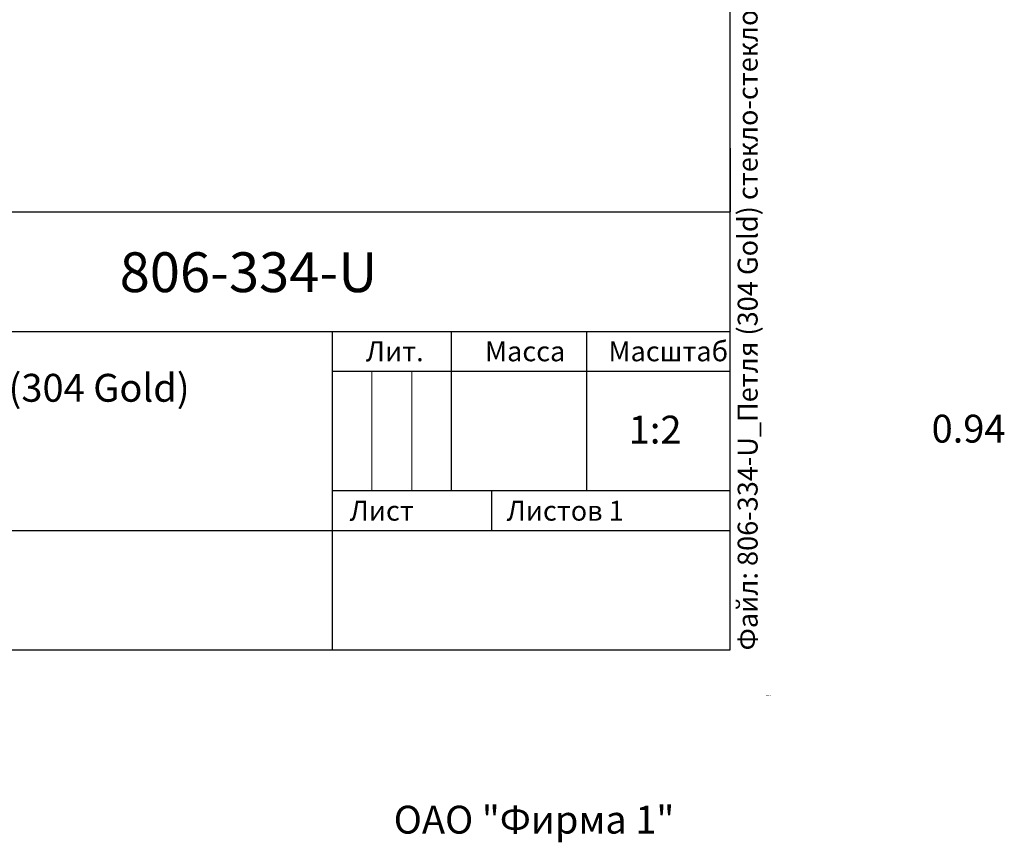
# Model space of a CAD drawing. Units: millimetres. Extents: x 16 to 479, y -38 to 584.
# Drawn here: x 232 to 479, y -38 to 168 of the extents above; entities that cross this region are included whole.
import ezdxf

# ---------------------------------------------------------------- set-up
doc = ezdxf.new("R2010")
doc.units = ezdxf.units.MM
doc.styles.add('SLDTEXTSTYLE0', font='TXT', dxfattribs={"width": 0.7, "bigfont": 'bigfont'})
doc.styles.add('SLDTEXTSTYLE1', font='TXT', dxfattribs={"width": 0.7})

msp = doc.modelspace()

# ---------------------------------------------------------------- linework, layer by layer
at = {"color": 7, "linetype": 'Continuous', "lineweight": 25, "ltscale": 2}
for p, q in [((410, 10), (410, 584)), ((410, 136), (410, 120)), ((40, 120), (410, 120)), ((410, 10), (410, 120)), ((170, 90), (410, 90)), ((310, 90), (310, 10)), ((340, 50), (340, 90)), ((374, 50), (374, 90)), ((310, 80), (410, 80)), ((310, 50), (410, 50)), ((350, 50), (350, 40)), ((170, 40), (410, 40)), ((40, 10), (410, 10)), ((40, 10), (410, 10))]:
    msp.add_line(p, q, dxfattribs=at)
at = {"color": 7, "linetype": 'Continuous', "lineweight": 18, "ltscale": 2}
for p, q in [((320, 80), (320, 50)), ((330, 80), (330, 50))]:
    msp.add_line(p, q, dxfattribs=at)

# ---------------------------------------------------------------- texts
at = {"color": 7, "linetype": 'Continuous', "lineweight": 0, "ltscale": 2, "insert": (411.875, 9.882), "char_height": 5, "attachment_point": 1, "rotation": 90, "style": 'SLDTEXTSTYLE0'}
msp.add_mtext('Файл: 806-334-U_Петля (304 Gold) стекло-стекло 90°, под Золото', dxfattribs=at)
at = {"color": 7, "linetype": 'Continuous', "lineweight": 0, "ltscale": 2}
for s, insert, char_height, attachment_point, style in [('806-334-U', (288.9965, 109.8557), 10, 2, 'SLDTEXTSTYLE1'), ('Лит.', (318.4819, 87.4864), 5, 1, 'SLDTEXTSTYLE0'), ('Масса', (348.3948, 87.4864), 5, 1, 'SLDTEXTSTYLE0'), ('Масштаб', (379.4129, 87.4864), 5, 1, 'SLDTEXTSTYLE0'), ('Петля (304 Gold)', (236.2797, 79.3271), 7, 2, 'SLDTEXTSTYLE0'), ('1:2', (391.1342, 68.8291), 7, 2, 'SLDTEXTSTYLE1'), ('0.94', (469.8592, 69.0652), 7, 2, 'SLDTEXTSTYLE1'), ('Лист', (314.4106, 47.457), 5, 1, 'SLDTEXTSTYLE0'), ('Листов 1', (353.8424, 47.457), 5, 1, 'SLDTEXTSTYLE0'), ('Версия 3', (418.9154, -1.3423), 0.2, 1, 'SLDTEXTSTYLE0'), ('ОАО "Фирма 1"', (360.7155, -29.1265), 7, 2, 'SLDTEXTSTYLE0')]:
    msp.add_mtext(s, dxfattribs=dict(at, insert=insert, char_height=char_height, attachment_point=attachment_point, style=style))

doc.saveas('drawing.dxf')
